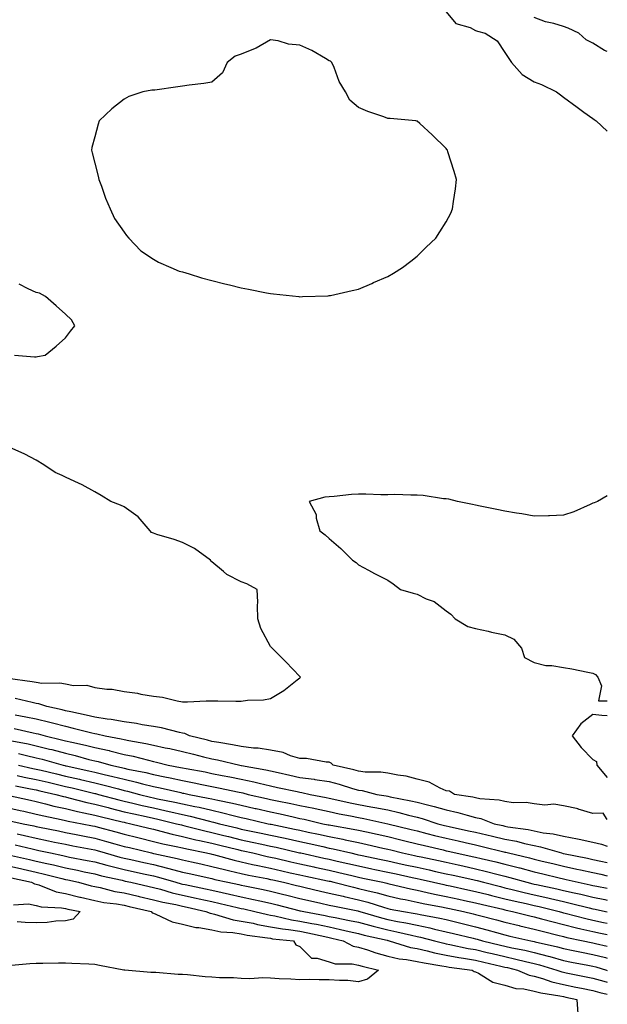
# Model space of a CAD drawing. Units: inches. Extents: x 950003 to 952643, y 7276778 to 7279418.
# Drawn here: x 952442 to 952643, y 7277940 to 7278277 of the extents above; entities that cross this region are included whole.
import ezdxf

# ---------------------------------------------------------------- set-up
doc = ezdxf.new("R2010")
doc.units = ezdxf.units.IN
doc.header["$MEASUREMENT"] = 0
doc.layers.add('Contour_95007276', color=7, linetype='Continuous', true_color=0x938860)

msp = doc.modelspace()

# ---------------------------------------------------------------- linework, layer by layer
at = {"layer": 'Contour_95007276'}
for points in [[(952588.05, 7278279.21, 3194), (952591.29, 7278275.16, 3194), (952596.18, 7278273.79, 3194), (952598.05, 7278272.86, 3194), (952598.75, 7278272.62, 3194), (952601.33, 7278271.92, 3194), (952605.43, 7278269.3, 3194), (952608.05, 7278265.35, 3194), (952609.38, 7278263.25, 3194), (952610.34, 7278261.92, 3194), (952613.92, 7278257.79, 3194), (952618.05, 7278255.3, 3194), (952620.54, 7278254.41, 3194), (952625.7, 7278251.92, 3194), (952627.02, 7278250.89, 3194), (952628.05, 7278250.1, 3194), (952632.75, 7278246.62, 3194), (952635.02, 7278244.95, 3194), (952638.05, 7278242.73, 3194), (952638.5, 7278242.37, 3194), (952639.15, 7278241.92, 3194), (952643, 7278238.42, 3194)], [(952643, 7278265.61, 3193), (952642.1, 7278265.97, 3193), (952638.05, 7278268.51, 3193), (952635.76, 7278269.63, 3193), (952633.28, 7278271.92, 3193), (952629.69, 7278273.56, 3193), (952628.05, 7278274.22, 3193), (952624.77, 7278275.2, 3193), (952621.94, 7278275.81, 3193), (952618.05, 7278277.28, 3193)], [(952440.66, 7278161.92, 3195), (952447.47, 7278161.34, 3195), (952448.05, 7278161.37, 3195), (952448.53, 7278161.44, 3195), (952451.09, 7278161.92, 3195), (952454.91, 7278165.06, 3195), (952458.05, 7278167.88, 3195), (952459.81, 7278170.16, 3195), (952461.26, 7278171.92, 3195), (952460.1, 7278173.97, 3195), (952458.05, 7278175.93, 3195), (952454.92, 7278178.79, 3195), (952451.18, 7278181.92, 3195), (952449.19, 7278183.06, 3195), (952448.05, 7278183.38, 3195), (952445.33, 7278184.64, 3195), (952442.29, 7278186.16, 3195)], [(952438.34, 7278051.63, 3195), (952446.64, 7278050.51, 3195), (952448.05, 7278050.23, 3195), (952450.02, 7278049.95, 3195), (952456.17, 7278050.05, 3195), (952458.05, 7278049.66, 3195), (952460.83, 7278049.14, 3195), (952465.39, 7278049.26, 3195), (952468.05, 7278048.41, 3195), (952472.13, 7278047.84, 3195), (952474, 7278047.87, 3195), (952478.05, 7278047.05, 3195), (952482.6, 7278046.47, 3195), (952483.83, 7278046.14, 3195), (952488.05, 7278045.45, 3195), (952491.21, 7278045.08, 3195), (952496.14, 7278043.83, 3195), (952498.05, 7278043.56, 3195), (952499.69, 7278043.56, 3195), (952506.1, 7278043.87, 3195), (952508.05, 7278043.86, 3195), (952510.03, 7278043.9, 3195), (952516.2, 7278043.77, 3195), (952518.05, 7278043.8, 3195), (952520.2, 7278044.07, 3195), (952525.7, 7278044.27, 3195), (952528.05, 7278044.64, 3195), (952532.56, 7278047.41, 3195), (952537.17, 7278051.04, 3195), (952538.05, 7278051.71, 3195), (952538.16, 7278051.81, 3195), (952538.24, 7278051.92, 3195), (952538.17, 7278052.04, 3195), (952538.05, 7278052.17, 3195), (952533.29, 7278057.16, 3195), (952528.57, 7278061.92, 3195), (952528.31, 7278062.18, 3195), (952528.05, 7278062.48, 3195), (952524.74, 7278068.61, 3195), (952523.74, 7278071.92, 3195), (952523.58, 7278076.39, 3195), (952523.67, 7278077.54, 3195), (952523.47, 7278081.92, 3195), (952519.92, 7278083.79, 3195), (952518.05, 7278084.53, 3195), (952513.11, 7278086.98, 3195), (952511.96, 7278088.01, 3195), (952508.05, 7278091.36, 3195), (952507.75, 7278091.62, 3195), (952507.59, 7278091.92, 3195), (952502.04, 7278095.91, 3195), (952498.05, 7278097.91, 3195), (952495.14, 7278099.01, 3195), (952489.28, 7278100.69, 3195), (952488.05, 7278101.1, 3195), (952487.46, 7278101.33, 3195), (952487.01, 7278101.92, 3195), (952482.9, 7278106.77, 3195), (952478.05, 7278110.13, 3195), (952476.82, 7278110.69, 3195), (952473.55, 7278111.92, 3195), (952470.19, 7278114.06, 3195), (952468.05, 7278115.3, 3195), (952463.73, 7278117.6, 3195), (952461.22, 7278118.75, 3195), (952458.05, 7278120.27, 3195), (952456.95, 7278120.82, 3195), (952454.53, 7278121.92, 3195), (952450.63, 7278124.5, 3195), (952448.05, 7278126.04, 3195), (952444.2, 7278128.07, 3195), (952439.89, 7278130.08, 3195)], [(952643, 7278113.85, 3194), (952639.62, 7278111.92, 3194), (952638.49, 7278111.48, 3194), (952638.05, 7278111.36, 3194), (952637.12, 7278110.99, 3194), (952631.59, 7278108.38, 3194), (952628.05, 7278107.25, 3194), (952623.25, 7278107.12, 3194), (952622.91, 7278107.06, 3194), (952618.05, 7278106.96, 3194), (952613.85, 7278107.72, 3194), (952612.01, 7278107.96, 3194), (952608.05, 7278108.61, 3194), (952605.34, 7278109.21, 3194), (952599.59, 7278110.38, 3194), (952598.05, 7278110.71, 3194), (952597.04, 7278110.91, 3194), (952591.89, 7278111.92, 3194), (952588.86, 7278112.73, 3194), (952588.05, 7278112.84, 3194), (952587.05, 7278112.92, 3194), (952580.15, 7278114.02, 3194), (952578.05, 7278114.15, 3194), (952575.9, 7278114.07, 3194), (952570.47, 7278114.34, 3194), (952568.05, 7278114.26, 3194), (952565.68, 7278114.29, 3194), (952560.59, 7278114.46, 3194), (952558.05, 7278114.48, 3194), (952555.66, 7278114.31, 3194), (952549.78, 7278113.65, 3194), (952548.05, 7278113.53, 3194), (952546.58, 7278113.39, 3194), (952541.2, 7278111.92, 3194), (952543.64, 7278107.51, 3194), (952543.67, 7278106.3, 3194), (952544.86, 7278101.92, 3194), (952546.66, 7278100.53, 3194), (952548.05, 7278099.32, 3194), (952552.05, 7278095.92, 3194), (952556.05, 7278091.92, 3194), (952557.25, 7278091.12, 3194), (952558.05, 7278090.35, 3194), (952561.46, 7278088.51, 3194), (952563.52, 7278087.39, 3194), (952568.05, 7278085.05, 3194), (952569.93, 7278083.8, 3194), (952572.45, 7278081.92, 3194), (952576.76, 7278080.63, 3194), (952578.05, 7278080.27, 3194), (952581.22, 7278078.75, 3194), (952583.91, 7278077.78, 3194), (952588.05, 7278074.58, 3194), (952589.64, 7278073.51, 3194), (952591.1, 7278071.92, 3194), (952595.35, 7278069.22, 3194), (952598.05, 7278068.56, 3194), (952602.34, 7278067.63, 3194), (952603.49, 7278067.36, 3194), (952608.05, 7278066.43, 3194), (952611.09, 7278064.96, 3194), (952613.7, 7278061.92, 3194), (952614.78, 7278058.65, 3194), (952618.05, 7278056.99, 3194), (952622.03, 7278055.9, 3194), (952624.02, 7278055.95, 3194), (952628.05, 7278055.28, 3194), (952630.93, 7278054.8, 3194), (952636.31, 7278053.66, 3194), (952638.05, 7278053.36, 3194), (952639.02, 7278052.89, 3194), (952639.82, 7278051.92, 3194), (952641.01, 7278048.96, 3194), (952639.98, 7278043.85, 3194), (952643, 7278043.89, 3194)], [(952643, 7278003.4, 3194), (952641.62, 7278005.49, 3194), (952638.05, 7278005.37, 3194), (952633.07, 7278006.94, 3194), (952633.02, 7278006.95, 3194), (952628.05, 7278008.03, 3194), (952624.75, 7278008.62, 3194), (952621.68, 7278008.29, 3194), (952618.05, 7278008.69, 3194), (952615.34, 7278009.21, 3194), (952610.88, 7278009.09, 3194), (952608.05, 7278009.46, 3194), (952606.13, 7278010, 3194), (952599.51, 7278010.46, 3194), (952598.05, 7278010.75, 3194), (952597.11, 7278010.98, 3194), (952590.83, 7278011.92, 3194), (952589.13, 7278013, 3194), (952588.05, 7278013.17, 3194), (952585.93, 7278014.04, 3194), (952582.25, 7278016.12, 3194), (952578.05, 7278017.14, 3194), (952574.3, 7278018.17, 3194), (952571.5, 7278018.47, 3194), (952568.05, 7278019.21, 3194), (952565.7, 7278019.57, 3194), (952560.4, 7278019.57, 3194), (952558.05, 7278019.84, 3194), (952556.43, 7278020.3, 3194), (952549.47, 7278021.92, 3194), (952548.7, 7278022.57, 3194), (952548.05, 7278022.89, 3194), (952547.06, 7278022.91, 3194), (952540.28, 7278024.15, 3194), (952538.05, 7278024.18, 3194), (952534.9, 7278025.07, 3194), (952532.34, 7278026.21, 3194), (952528.05, 7278026.98, 3194), (952523.82, 7278027.69, 3194), (952522.24, 7278027.73, 3194), (952518.05, 7278028.28, 3194), (952515.02, 7278028.89, 3194), (952510.37, 7278029.6, 3194), (952508.05, 7278030.03, 3194), (952506.53, 7278030.4, 3194), (952500.36, 7278031.92, 3194), (952498.81, 7278032.68, 3194), (952498.05, 7278032.83, 3194), (952496.93, 7278033.04, 3194), (952490.84, 7278034.71, 3194), (952488.05, 7278035.12, 3194), (952484.23, 7278035.74, 3194), (952482.31, 7278036.18, 3194), (952478.05, 7278036.75, 3194), (952473.67, 7278037.54, 3194), (952472.31, 7278037.66, 3194), (952468.05, 7278038.32, 3194), (952465.15, 7278039.02, 3194), (952459.87, 7278040.1, 3194), (952458.05, 7278040.51, 3194), (952456.94, 7278040.81, 3194), (952451.66, 7278041.92, 3194), (952449, 7278042.87, 3194), (952448.05, 7278042.99, 3194), (952446.69, 7278043.28, 3194), (952440.86, 7278044.73, 3194)], [(952440.88, 7278039.09, 3193), (952444.56, 7278038.43, 3193), (952448.05, 7278037.7, 3193), (952452.72, 7278036.59, 3193), (952453.65, 7278036.32, 3193), (952458.05, 7278035.19, 3193), (952460.72, 7278034.59, 3193), (952467.02, 7278032.95, 3193), (952468.05, 7278032.7, 3193), (952468.72, 7278032.59, 3193), (952471.65, 7278031.92, 3193), (952477.05, 7278030.92, 3193), (952478.05, 7278030.67, 3193), (952479.63, 7278030.34, 3193), (952485.45, 7278029.32, 3193), (952488.05, 7278028.73, 3193), (952492.12, 7278027.85, 3193), (952493.68, 7278027.55, 3193), (952498.05, 7278026.55, 3193), (952501.76, 7278025.63, 3193), (952505.16, 7278024.81, 3193), (952508.05, 7278024.1, 3193), (952509.89, 7278023.76, 3193), (952517.54, 7278021.92, 3193), (952517.97, 7278021.84, 3193), (952518.05, 7278021.83, 3193), (952518.17, 7278021.8, 3193), (952526.44, 7278020.31, 3193), (952528.05, 7278019.93, 3193), (952530.6, 7278019.37, 3193), (952534.62, 7278018.49, 3193), (952538.05, 7278017.73, 3193), (952542.89, 7278017.08, 3193), (952543.19, 7278017.06, 3193), (952548.05, 7278016.28, 3193), (952551.51, 7278015.38, 3193), (952555.99, 7278013.98, 3193), (952558.05, 7278013.4, 3193), (952559.38, 7278013.25, 3193), (952564.34, 7278011.92, 3193), (952567.52, 7278011.39, 3193), (952568.05, 7278011.29, 3193), (952568.87, 7278011.1, 3193), (952575.91, 7278009.78, 3193), (952578.05, 7278009.25, 3193), (952581.65, 7278008.32, 3193), (952583.94, 7278007.81, 3193), (952588.05, 7278006.63, 3193), (952591.93, 7278005.8, 3193), (952595.17, 7278004.8, 3193), (952598.05, 7278004.08, 3193), (952599.85, 7278003.72, 3193), (952604.4, 7278001.92, 3193), (952607.39, 7278001.26, 3193), (952608.05, 7278001.09, 3193), (952609.08, 7278000.89, 3193), (952616.02, 7277999.89, 3193), (952618.05, 7277999.45, 3193), (952621.12, 7277998.85, 3193), (952624.56, 7277998.43, 3193), (952628.05, 7277997.63, 3193), (952632.87, 7277996.74, 3193), (952633.37, 7277996.6, 3193), (952638.05, 7277995.57, 3193), (952641.03, 7277994.9, 3193), (952643, 7277994.2, 3193)], [(952643, 7278038.81, 3194), (952641.14, 7278038.83, 3194), (952638.05, 7278039.17, 3194), (952633.93, 7278036.04, 3194), (952630.99, 7278031.92, 3194), (952634.1, 7278027.97, 3194), (952638.05, 7278023.84, 3194), (952639.26, 7278023.13, 3194), (952639.43, 7278021.92, 3194), (952643, 7278017.74, 3194)], [(952440.58, 7278034.45, 3192), (952447, 7278032.97, 3192), (952448.05, 7278032.75, 3192), (952448.72, 7278032.59, 3192), (952451.09, 7278031.92, 3192), (952456.74, 7278030.61, 3192), (952458.05, 7278030.27, 3192), (952460.22, 7278029.75, 3192), (952464.9, 7278028.77, 3192), (952468.05, 7278027.98, 3192), (952473, 7278026.87, 3192), (952473.14, 7278026.83, 3192), (952478.05, 7278025.61, 3192), (952481.11, 7278024.98, 3192), (952486.4, 7278023.57, 3192), (952488.05, 7278023.19, 3192), (952489.09, 7278022.96, 3192), (952493.14, 7278021.92, 3192), (952497.27, 7278021.14, 3192), (952498.05, 7278020.96, 3192), (952499.23, 7278020.74, 3192), (952505.71, 7278019.58, 3192), (952508.05, 7278019.1, 3192), (952511.55, 7278018.42, 3192), (952514.1, 7278017.97, 3192), (952518.05, 7278017.18, 3192), (952522.39, 7278016.26, 3192), (952524.2, 7278015.77, 3192), (952528.05, 7278014.87, 3192), (952530.47, 7278014.34, 3192), (952537.09, 7278012.88, 3192), (952538.05, 7278012.66, 3192), (952538.7, 7278012.57, 3192), (952541.59, 7278011.92, 3192), (952547.02, 7278010.89, 3192), (952548.05, 7278010.67, 3192), (952549.63, 7278010.34, 3192), (952555.21, 7278009.08, 3192), (952558.05, 7278008.5, 3192), (952562.26, 7278007.71, 3192), (952563.62, 7278007.49, 3192), (952568.05, 7278006.6, 3192), (952571.88, 7278005.75, 3192), (952575.11, 7278004.86, 3192), (952578.05, 7278004.15, 3192), (952579.82, 7278003.69, 3192), (952585.21, 7278001.92, 3192), (952587.46, 7278001.33, 3192), (952588.05, 7278001.19, 3192), (952589, 7278000.97, 3192), (952595.67, 7277999.54, 3192), (952598.05, 7277998.99, 3192), (952601.87, 7277998.1, 3192), (952603.8, 7277997.67, 3192), (952608.05, 7277996.67, 3192), (952612.03, 7277995.9, 3192), (952614.78, 7277995.19, 3192), (952618.05, 7277994.49, 3192), (952620.2, 7277994.07, 3192), (952627.41, 7277991.92, 3192), (952627.92, 7277991.79, 3192), (952628.05, 7277991.76, 3192), (952636.25, 7277990.12, 3192), (952638.05, 7277989.73, 3192), (952640.84, 7277989.13, 3192), (952643, 7277988.68, 3192)], [(952439.78, 7278030.19, 3191), (952445.29, 7278029.16, 3191), (952448.05, 7278028.53, 3191), (952452.57, 7278027.4, 3191), (952453.35, 7278027.22, 3191), (952458.05, 7278025.97, 3191), (952461.33, 7278025.2, 3191), (952466.07, 7278023.9, 3191), (952468.05, 7278023.4, 3191), (952469.26, 7278023.13, 3191), (952473.52, 7278021.92, 3191), (952477.23, 7278021.1, 3191), (952478.05, 7278020.89, 3191), (952479.37, 7278020.6, 3191), (952485.52, 7278019.39, 3191), (952488.05, 7278018.78, 3191), (952492.02, 7278017.95, 3191), (952493.75, 7278017.62, 3191), (952498.05, 7278016.69, 3191), (952502.03, 7278015.9, 3191), (952504.64, 7278015.33, 3191), (952508.05, 7278014.63, 3191), (952510.33, 7278014.2, 3191), (952517.29, 7278012.68, 3191), (952518.05, 7278012.54, 3191), (952518.56, 7278012.43, 3191), (952520.45, 7278011.92, 3191), (952526.62, 7278010.49, 3191), (952528.05, 7278010.16, 3191), (952530.26, 7278009.71, 3191), (952534.95, 7278008.82, 3191), (952538.05, 7278008.16, 3191), (952542.8, 7278007.17, 3191), (952543.23, 7278007.1, 3191), (952548.05, 7278006.04, 3191), (952551.45, 7278005.32, 3191), (952555.36, 7278004.61, 3191), (952558.05, 7278004.07, 3191), (952559.86, 7278003.73, 3191), (952568.05, 7278001.92, 3191), (952576.07, 7277999.94, 3191), (952578.05, 7277999.45, 3191), (952581.35, 7277998.62, 3191), (952584.05, 7277997.92, 3191), (952588.05, 7277996.94, 3191), (952592.15, 7277996.02, 3191), (952594.51, 7277995.46, 3191), (952598.05, 7277994.65, 3191), (952600.28, 7277994.15, 3191), (952607.64, 7277992.33, 3191), (952608.05, 7277992.23, 3191), (952608.31, 7277992.18, 3191), (952609.33, 7277991.92, 3191), (952616.4, 7277990.27, 3191), (952618.05, 7277989.84, 3191), (952620.8, 7277989.17, 3191), (952624.43, 7277988.3, 3191), (952628.05, 7277987.42, 3191), (952632.58, 7277986.45, 3191), (952633.81, 7277986.16, 3191), (952638.05, 7277985.23, 3191), (952640.77, 7277984.64, 3191), (952643, 7277984.13, 3191)], [(952442.01, 7278025.88, 3190), (952444.77, 7278025.2, 3190), (952448.05, 7278024.46, 3190), (952450.08, 7278023.95, 3190), (952457.24, 7278021.92, 3190), (952457.89, 7278021.76, 3190), (952458.05, 7278021.72, 3190), (952458.3, 7278021.67, 3190), (952466.08, 7278019.95, 3190), (952468.05, 7278019.48, 3190), (952471.25, 7278018.72, 3190), (952474.2, 7278018.07, 3190), (952478.05, 7278017.11, 3190), (952482.28, 7278016.15, 3190), (952484.4, 7278015.57, 3190), (952488.05, 7278014.68, 3190), (952490.34, 7278014.21, 3190), (952497.43, 7278012.54, 3190), (952498.05, 7278012.4, 3190), (952498.45, 7278012.32, 3190), (952500.26, 7278011.92, 3190), (952506.81, 7278010.68, 3190), (952508.05, 7278010.39, 3190), (952510.02, 7278009.95, 3190), (952515.1, 7278008.97, 3190), (952518.05, 7278008.26, 3190), (952522.81, 7278007.16, 3190), (952523.2, 7278007.07, 3190), (952528.05, 7278005.94, 3190), (952531.39, 7278005.26, 3190), (952535.72, 7278004.25, 3190), (952538.05, 7278003.75, 3190), (952539.56, 7278003.43, 3190), (952545.92, 7278001.92, 3190), (952547.69, 7278001.56, 3190), (952548.05, 7278001.48, 3190), (952548.6, 7278001.37, 3190), (952556.24, 7278000.11, 3190), (952558.05, 7277999.73, 3190), (952560.85, 7277999.12, 3190), (952564.5, 7277998.37, 3190), (952568.05, 7277997.55, 3190), (952572.56, 7277996.43, 3190), (952573.86, 7277996.11, 3190), (952578.05, 7277995.07, 3190), (952580.57, 7277994.44, 3190), (952587.03, 7277992.94, 3190), (952588.05, 7277992.68, 3190), (952588.67, 7277992.55, 3190), (952591.33, 7277991.92, 3190), (952596.87, 7277990.74, 3190), (952598.05, 7277990.47, 3190), (952599.95, 7277990.02, 3190), (952605, 7277988.87, 3190), (952608.05, 7277988.1, 3190), (952612.99, 7277986.86, 3190), (952613.16, 7277986.81, 3190), (952618.05, 7277985.52, 3190), (952620.95, 7277984.82, 3190), (952626.54, 7277983.43, 3190), (952628.05, 7277983.06, 3190), (952629, 7277982.87, 3190), (952633.03, 7277981.92, 3190), (952637.19, 7277981.06, 3190), (952638.05, 7277980.86, 3190), (952639.39, 7277980.58, 3190), (952643, 7277979.85, 3190)], [(952442.07, 7278021.92, 3189), (952446.94, 7278020.81, 3189), (952448.05, 7278020.58, 3189), (952449.8, 7278020.17, 3189), (952455.04, 7278018.91, 3189), (952458.05, 7278018.21, 3189), (952462.87, 7278017.1, 3189), (952463.16, 7278017.03, 3189), (952468.05, 7278015.88, 3189), (952471.24, 7278015.11, 3189), (952476.19, 7278013.78, 3189), (952478.05, 7278013.31, 3189), (952479.18, 7278013.05, 3189), (952483.35, 7278011.92, 3189), (952487.13, 7278011, 3189), (952488.05, 7278010.79, 3189), (952489.5, 7278010.47, 3189), (952495.41, 7278009.28, 3189), (952498.05, 7278008.69, 3189), (952502.18, 7278007.79, 3189), (952503.65, 7278007.52, 3189), (952508.05, 7278006.49, 3189), (952511.79, 7278005.66, 3189), (952515.25, 7278004.72, 3189), (952518.05, 7278004.05, 3189), (952519.78, 7278003.65, 3189), (952527.22, 7278001.92, 3189), (952527.91, 7278001.78, 3189), (952528.05, 7278001.75, 3189), (952528.26, 7278001.71, 3189), (952536.21, 7278000.08, 3189), (952538.05, 7277999.67, 3189), (952540.91, 7277999.06, 3189), (952544.47, 7277998.34, 3189), (952548.05, 7277997.54, 3189), (952552.76, 7277996.63, 3189), (952553.52, 7277996.45, 3189), (952558.05, 7277995.51, 3189), (952560.99, 7277994.86, 3189), (952566.41, 7277993.56, 3189), (952568.05, 7277993.19, 3189), (952569.07, 7277992.94, 3189), (952573.14, 7277991.92, 3189), (952577.17, 7277991.04, 3189), (952578.05, 7277990.85, 3189), (952579.42, 7277990.55, 3189), (952585.43, 7277989.3, 3189), (952588.05, 7277988.73, 3189), (952592.13, 7277987.84, 3189), (952593.65, 7277987.52, 3189), (952598.05, 7277986.55, 3189), (952601.78, 7277985.65, 3189), (952605.27, 7277984.7, 3189), (952608.05, 7277984, 3189), (952609.71, 7277983.58, 3189), (952615.58, 7277981.92, 3189), (952617.56, 7277981.43, 3189), (952618.05, 7277981.31, 3189), (952618.83, 7277981.14, 3189), (952625.78, 7277979.65, 3189), (952628.05, 7277979.13, 3189), (952631.65, 7277978.32, 3189), (952633.97, 7277977.84, 3189), (952638.05, 7277976.87, 3189), (952642.13, 7277976, 3189), (952643, 7277975.81, 3189)], [(952441.56, 7278018.41, 3188), (952443.99, 7278017.86, 3188), (952448.05, 7278017.03, 3188), (952452.18, 7278016.05, 3188), (952454.44, 7278015.53, 3188), (952458.05, 7278014.68, 3188), (952460.3, 7278014.17, 3188), (952467.6, 7278012.37, 3188), (952468.05, 7278012.26, 3188), (952468.32, 7278012.19, 3188), (952469.35, 7278011.92, 3188), (952476.21, 7278010.08, 3188), (952478.05, 7278009.63, 3188), (952481.03, 7278008.94, 3188), (952484.28, 7278008.15, 3188), (952488.05, 7278007.31, 3188), (952492.47, 7278006.34, 3188), (952494, 7278005.97, 3188), (952498.05, 7278005.05, 3188), (952500.62, 7278004.49, 3188), (952507.18, 7278002.79, 3188), (952508.05, 7278002.58, 3188), (952508.6, 7278002.47, 3188), (952510.62, 7278001.92, 3188), (952516.59, 7278000.46, 3188), (952518.05, 7278000.11, 3188), (952520.34, 7277999.63, 3188), (952524.84, 7277998.71, 3188), (952528.05, 7277998.01, 3188), (952533.02, 7277996.95, 3188), (952533.07, 7277996.94, 3188), (952538.05, 7277995.84, 3188), (952541.27, 7277995.14, 3188), (952545.89, 7277994.08, 3188), (952548.05, 7277993.6, 3188), (952549.46, 7277993.33, 3188), (952555.45, 7277991.92, 3188), (952557.58, 7277991.45, 3188), (952558.05, 7277991.34, 3188), (952558.78, 7277991.19, 3188), (952565.81, 7277989.68, 3188), (952568.05, 7277989.21, 3188), (952571.52, 7277988.45, 3188), (952574.04, 7277987.91, 3188), (952578.05, 7277987.03, 3188), (952582.25, 7277986.12, 3188), (952584.33, 7277985.64, 3188), (952588.05, 7277984.82, 3188), (952590.43, 7277984.3, 3188), (952597.15, 7277982.82, 3188), (952598.05, 7277982.62, 3188), (952598.62, 7277982.49, 3188), (952600.71, 7277981.92, 3188), (952606.55, 7277980.42, 3188), (952608.05, 7277980.05, 3188), (952610.5, 7277979.47, 3188), (952614.58, 7277978.45, 3188), (952618.05, 7277977.65, 3188), (952622.73, 7277976.6, 3188), (952623.6, 7277976.37, 3188), (952628.05, 7277975.33, 3188), (952630.83, 7277974.7, 3188), (952636.8, 7277973.17, 3188), (952638.05, 7277972.88, 3188), (952638.84, 7277972.71, 3188), (952642.39, 7277971.92, 3188), (952643, 7277971.79, 3188)], [(952440.96, 7278014.83, 3187), (952446.1, 7278013.87, 3187), (952448.05, 7278013.48, 3187), (952449.31, 7278013.18, 3187), (952454.76, 7278011.92, 3187), (952457.35, 7278011.22, 3187), (952458.05, 7278011.06, 3187), (952459.18, 7278010.79, 3187), (952465.3, 7278009.17, 3187), (952468.05, 7278008.55, 3187), (952472.57, 7278007.4, 3187), (952473.32, 7278007.19, 3187), (952478.05, 7278006.01, 3187), (952481.38, 7278005.25, 3187), (952485.6, 7278004.37, 3187), (952488.05, 7278003.82, 3187), (952489.61, 7278003.48, 3187), (952495.99, 7278001.92, 3187), (952497.61, 7278001.48, 3187), (952498.05, 7278001.37, 3187), (952498.77, 7278001.2, 3187), (952505.57, 7277999.44, 3187), (952508.05, 7277998.88, 3187), (952512.06, 7277997.91, 3187), (952513.65, 7277997.52, 3187), (952518.05, 7277996.45, 3187), (952521.79, 7277995.66, 3187), (952525.03, 7277994.94, 3187), (952528.05, 7277994.28, 3187), (952529.99, 7277993.86, 3187), (952537.95, 7277992.02, 3187), (952538.05, 7277992, 3187), (952538.12, 7277991.99, 3187), (952538.39, 7277991.92, 3187), (952546.29, 7277990.16, 3187), (952548.05, 7277989.78, 3187), (952550.82, 7277989.15, 3187), (952554.48, 7277988.35, 3187), (952558.05, 7277987.51, 3187), (952562.66, 7277986.53, 3187), (952563.65, 7277986.32, 3187), (952568.05, 7277985.39, 3187), (952570.9, 7277984.77, 3187), (952576.41, 7277983.56, 3187), (952578.05, 7277983.2, 3187), (952579.1, 7277982.97, 3187), (952583.72, 7277981.92, 3187), (952587.23, 7277981.1, 3187), (952588.05, 7277980.93, 3187), (952589.31, 7277980.66, 3187), (952595.44, 7277979.31, 3187), (952598.05, 7277978.74, 3187), (952602.28, 7277977.69, 3187), (952603.5, 7277977.37, 3187), (952608.05, 7277976.28, 3187), (952611.57, 7277975.44, 3187), (952615.35, 7277974.62, 3187), (952618.05, 7277973.99, 3187), (952619.74, 7277973.61, 3187), (952626.54, 7277971.92, 3187), (952627.73, 7277971.6, 3187), (952628.05, 7277971.51, 3187), (952628.59, 7277971.38, 3187), (952635.66, 7277969.53, 3187), (952638.05, 7277968.97, 3187), (952641.76, 7277968.21, 3187), (952643, 7277967.95, 3187)], [(952438.3, 7278011.67, 3186), (952446.08, 7278009.95, 3186), (952448.05, 7278009.51, 3186), (952451.24, 7278008.73, 3186), (952454.09, 7278007.96, 3186), (952458.05, 7278007.06, 3186), (952462.2, 7278006.07, 3186), (952464.31, 7278005.66, 3186), (952468.05, 7278004.83, 3186), (952470.37, 7278004.24, 3186), (952477.41, 7278002.56, 3186), (952478.05, 7278002.41, 3186), (952478.44, 7278002.31, 3186), (952480.34, 7278001.92, 3186), (952486.54, 7278000.41, 3186), (952488.05, 7278000.04, 3186), (952490.56, 7277999.41, 3186), (952494.47, 7277998.34, 3186), (952498.05, 7277997.51, 3186), (952502.56, 7277996.43, 3186), (952503.79, 7277996.18, 3186), (952508.05, 7277995.22, 3186), (952510.71, 7277994.58, 3186), (952516.91, 7277993.06, 3186), (952518.05, 7277992.79, 3186), (952518.76, 7277992.63, 3186), (952521.97, 7277991.92, 3186), (952526.9, 7277990.77, 3186), (952528.05, 7277990.52, 3186), (952529.86, 7277990.11, 3186), (952535.03, 7277988.9, 3186), (952538.05, 7277988.22, 3186), (952542.79, 7277987.18, 3186), (952543.22, 7277987.09, 3186), (952548.05, 7277986.05, 3186), (952551.41, 7277985.28, 3186), (952555.76, 7277984.21, 3186), (952558.05, 7277983.68, 3186), (952559.5, 7277983.37, 3186), (952566.38, 7277981.92, 3186), (952567.75, 7277981.62, 3186), (952568.05, 7277981.53, 3186), (952568.55, 7277981.42, 3186), (952575.81, 7277979.68, 3186), (952578.05, 7277979.21, 3186), (952581.49, 7277978.48, 3186), (952584.02, 7277977.89, 3186), (952588.05, 7277977.08, 3186), (952592.28, 7277976.15, 3186), (952594.27, 7277975.7, 3186), (952598.05, 7277974.86, 3186), (952600.4, 7277974.27, 3186), (952607.29, 7277972.68, 3186), (952608.05, 7277972.5, 3186), (952608.52, 7277972.39, 3186), (952610.66, 7277971.92, 3186), (952616.57, 7277970.44, 3186), (952618.05, 7277970.08, 3186), (952620.53, 7277969.44, 3186), (952624.49, 7277968.36, 3186), (952628.05, 7277967.45, 3186), (952632.49, 7277966.36, 3186), (952633.91, 7277966.06, 3186), (952638.05, 7277965.09, 3186), (952640.69, 7277964.56, 3186), (952643, 7277964.11, 3186)], [(952438.05, 7278007.45, 3185), (952442.56, 7278006.43, 3185), (952443.82, 7278006.15, 3185), (952448.05, 7278005.2, 3185), (952450.69, 7278004.56, 3185), (952456.59, 7278003.38, 3185), (952458.05, 7278003.04, 3185), (952458.96, 7278002.83, 3185), (952463.7, 7278001.92, 3185), (952467.32, 7278001.19, 3185), (952468.05, 7278001.04, 3185), (952469.26, 7278000.71, 3185), (952475.25, 7277999.12, 3185), (952478.05, 7277998.33, 3185), (952482.8, 7277997.17, 3185), (952483.21, 7277997.08, 3185), (952488.05, 7277995.89, 3185), (952491.23, 7277995.1, 3185), (952495.82, 7277994.15, 3185), (952498.05, 7277993.63, 3185), (952499.43, 7277993.3, 3185), (952506.2, 7277991.92, 3185), (952507.71, 7277991.58, 3185), (952508.05, 7277991.5, 3185), (952508.61, 7277991.36, 3185), (952515.6, 7277989.47, 3185), (952518.05, 7277988.88, 3185), (952521.93, 7277988.04, 3185), (952523.74, 7277987.61, 3185), (952528.05, 7277986.71, 3185), (952531.96, 7277985.83, 3185), (952534.78, 7277985.19, 3185), (952538.05, 7277984.45, 3185), (952540.12, 7277983.99, 3185), (952547.54, 7277982.43, 3185), (952548.05, 7277982.32, 3185), (952548.37, 7277982.24, 3185), (952549.69, 7277981.92, 3185), (952556.33, 7277980.2, 3185), (952558.05, 7277979.82, 3185), (952560.89, 7277979.08, 3185), (952564.42, 7277978.29, 3185), (952568.05, 7277977.24, 3185), (952572.42, 7277976.29, 3185), (952573.98, 7277975.99, 3185), (952578.05, 7277975.14, 3185), (952580.71, 7277974.58, 3185), (952586.42, 7277973.55, 3185), (952588.05, 7277973.22, 3185), (952589.11, 7277972.98, 3185), (952593.87, 7277971.92, 3185), (952597.24, 7277971.11, 3185), (952598.05, 7277970.91, 3185), (952599.43, 7277970.54, 3185), (952605.2, 7277969.07, 3185), (952608.05, 7277968.27, 3185), (952612.87, 7277967.1, 3185), (952613.16, 7277967.03, 3185), (952618.05, 7277965.88, 3185), (952621.18, 7277965.05, 3185), (952626.09, 7277963.88, 3185), (952628.05, 7277963.39, 3185), (952629.23, 7277963.1, 3185), (952634.74, 7277961.92, 3185), (952637.45, 7277961.32, 3185), (952638.05, 7277961.21, 3185), (952639, 7277960.97, 3185), (952643, 7277960.13, 3185)], [(952439.08, 7278002.95, 3184), (952443.56, 7278001.92, 3184), (952447.28, 7278001.15, 3184), (952448.05, 7278000.97, 3184), (952449.24, 7278000.73, 3184), (952455.62, 7277999.49, 3184), (952458.05, 7277998.97, 3184), (952461.72, 7277998.25, 3184), (952463.93, 7277997.8, 3184), (952468.05, 7277996.99, 3184), (952472.02, 7277995.89, 3184), (952474.92, 7277995.05, 3184), (952478.05, 7277994.18, 3184), (952479.87, 7277993.74, 3184), (952487.38, 7277991.92, 3184), (952488.05, 7277991.76, 3184), (952488.25, 7277991.72, 3184), (952496.2, 7277990.07, 3184), (952498.05, 7277989.58, 3184), (952501.07, 7277988.9, 3184), (952504.3, 7277988.17, 3184), (952508.05, 7277987.33, 3184), (952512.38, 7277986.25, 3184), (952514.11, 7277985.86, 3184), (952518.05, 7277984.91, 3184), (952520.51, 7277984.38, 3184), (952526.8, 7277983.17, 3184), (952528.05, 7277982.92, 3184), (952528.86, 7277982.73, 3184), (952532.45, 7277981.92, 3184), (952536.95, 7277980.82, 3184), (952538.05, 7277980.54, 3184), (952539.84, 7277980.13, 3184), (952545.05, 7277978.92, 3184), (952548.05, 7277978.25, 3184), (952552.85, 7277977.12, 3184), (952553.17, 7277977.04, 3184), (952558.05, 7277975.94, 3184), (952561.24, 7277975.11, 3184), (952566.59, 7277973.38, 3184), (952568.05, 7277972.96, 3184), (952568.9, 7277972.77, 3184), (952573.44, 7277971.92, 3184), (952577.4, 7277971.27, 3184), (952578.05, 7277971.12, 3184), (952579.07, 7277970.9, 3184), (952585.8, 7277969.67, 3184), (952588.05, 7277969.16, 3184), (952591.68, 7277968.29, 3184), (952593.88, 7277967.75, 3184), (952598.05, 7277966.75, 3184), (952601.86, 7277965.73, 3184), (952605.23, 7277964.74, 3184), (952608.05, 7277963.95, 3184), (952609.68, 7277963.55, 3184), (952616.88, 7277961.92, 3184), (952618.05, 7277961.69, 3184), (952618.36, 7277961.61, 3184), (952626.02, 7277959.89, 3184), (952628.05, 7277959.32, 3184), (952631.32, 7277958.65, 3184), (952634.15, 7277958.02, 3184), (952638.05, 7277957.24, 3184), (952642.33, 7277956.2, 3184), (952643, 7277955.99, 3184)], [(952441.56, 7277998.41, 3183), (952444.03, 7277997.9, 3183), (952448.05, 7277996.98, 3183), (952452.25, 7277996.12, 3183), (952454.3, 7277995.67, 3183), (952458.05, 7277994.88, 3183), (952460.52, 7277994.39, 3183), (952466.79, 7277993.18, 3183), (952468.05, 7277992.94, 3183), (952468.85, 7277992.72, 3183), (952471.59, 7277991.92, 3183), (952476.63, 7277990.5, 3183), (952478.05, 7277990.15, 3183), (952480.32, 7277989.65, 3183), (952484.79, 7277988.66, 3183), (952488.05, 7277987.94, 3183), (952492.89, 7277986.76, 3183), (952493.33, 7277986.64, 3183), (952498.05, 7277985.4, 3183), (952500.88, 7277984.75, 3183), (952506.45, 7277983.52, 3183), (952508.05, 7277983.16, 3183), (952509.04, 7277982.91, 3183), (952513.51, 7277981.92, 3183), (952517.25, 7277981.12, 3183), (952518.05, 7277980.93, 3183), (952519.3, 7277980.67, 3183), (952525.55, 7277979.42, 3183), (952528.05, 7277978.87, 3183), (952532.1, 7277977.87, 3183), (952533.63, 7277977.5, 3183), (952538.05, 7277976.37, 3183), (952541.68, 7277975.55, 3183), (952545.19, 7277974.78, 3183), (952548.05, 7277974.15, 3183), (952549.85, 7277973.72, 3183), (952557.86, 7277972.11, 3183), (952558.05, 7277972.07, 3183), (952558.17, 7277972.04, 3183), (952558.53, 7277971.92, 3183), (952565.88, 7277969.75, 3183), (952568.05, 7277969.21, 3183), (952571.42, 7277968.55, 3183), (952574.21, 7277968.08, 3183), (952578.05, 7277967.27, 3183), (952582.46, 7277966.33, 3183), (952584.06, 7277965.91, 3183), (952588.05, 7277965, 3183), (952590.53, 7277964.4, 3183), (952597.17, 7277962.8, 3183), (952598.05, 7277962.58, 3183), (952598.58, 7277962.45, 3183), (952600.37, 7277961.92, 3183), (952606.54, 7277960.41, 3183), (952608.05, 7277960.05, 3183), (952610.44, 7277959.53, 3183), (952614.81, 7277958.68, 3183), (952618.05, 7277957.94, 3183), (952622.84, 7277956.71, 3183), (952623.44, 7277956.53, 3183), (952628.05, 7277955.25, 3183), (952630.81, 7277954.68, 3183), (952636.35, 7277953.62, 3183), (952638.05, 7277953.28, 3183), (952639.13, 7277953, 3183), (952642.72, 7277951.92, 3183), (952643, 7277951.84, 3183)], [(952440.84, 7277994.71, 3182), (952446.66, 7277993.31, 3182), (952448.05, 7277992.98, 3182), (952448.94, 7277992.81, 3182), (952452.96, 7277991.92, 3182), (952457.16, 7277991.03, 3182), (952458.05, 7277990.82, 3182), (952459.43, 7277990.54, 3182), (952465.51, 7277989.38, 3182), (952468.05, 7277988.85, 3182), (952472.19, 7277987.78, 3182), (952473.53, 7277987.4, 3182), (952478.05, 7277986.3, 3182), (952481.63, 7277985.5, 3182), (952485.25, 7277984.72, 3182), (952488.05, 7277984.11, 3182), (952489.81, 7277983.68, 3182), (952495.75, 7277981.92, 3182), (952497.52, 7277981.39, 3182), (952498.05, 7277981.28, 3182), (952498.87, 7277981.1, 3182), (952505.82, 7277979.69, 3182), (952508.05, 7277979.19, 3182), (952511.57, 7277978.4, 3182), (952514.01, 7277977.88, 3182), (952518.05, 7277976.95, 3182), (952522.2, 7277976.07, 3182), (952524.42, 7277975.55, 3182), (952528.05, 7277974.75, 3182), (952530.32, 7277974.19, 3182), (952537.67, 7277972.3, 3182), (952538.05, 7277972.2, 3182), (952538.28, 7277972.15, 3182), (952539.36, 7277971.92, 3182), (952546.68, 7277970.55, 3182), (952548.05, 7277970.27, 3182), (952550.14, 7277969.83, 3182), (952555.04, 7277968.91, 3182), (952558.05, 7277968.24, 3182), (952563.03, 7277966.9, 3182), (952563.09, 7277966.88, 3182), (952568.05, 7277965.62, 3182), (952571.15, 7277965.02, 3182), (952576.15, 7277963.82, 3182), (952578.05, 7277963.42, 3182), (952579.29, 7277963.16, 3182), (952584.05, 7277961.92, 3182), (952587.21, 7277961.08, 3182), (952588.05, 7277960.91, 3182), (952589.28, 7277960.69, 3182), (952595.48, 7277959.35, 3182), (952598.05, 7277958.92, 3182), (952602, 7277957.97, 3182), (952603.68, 7277957.55, 3182), (952608.05, 7277956.52, 3182), (952611.83, 7277955.7, 3182), (952615.1, 7277954.87, 3182), (952618.05, 7277954.19, 3182), (952619.86, 7277953.73, 3182), (952625.75, 7277951.92, 3182), (952627.43, 7277951.3, 3182), (952628.05, 7277951.17, 3182), (952629, 7277950.97, 3182), (952635.76, 7277949.63, 3182), (952638.05, 7277949.16, 3182), (952641.87, 7277948.1, 3182), (952643, 7277947.77, 3182)], [(952438.64, 7277991.33, 3181), (952445.79, 7277989.66, 3181), (952448.05, 7277989.15, 3181), (952451.64, 7277988.33, 3181), (952453.97, 7277987.84, 3181), (952458.05, 7277986.86, 3181), (952462.15, 7277986.02, 3181), (952464.46, 7277985.51, 3181), (952468.05, 7277984.75, 3181), (952470.3, 7277984.17, 3181), (952477.38, 7277982.59, 3181), (952478.05, 7277982.43, 3181), (952478.47, 7277982.34, 3181), (952480.41, 7277981.92, 3181), (952486.59, 7277980.46, 3181), (952488.05, 7277980.12, 3181), (952490.46, 7277979.51, 3181), (952494.47, 7277978.34, 3181), (952498.05, 7277977.52, 3181), (952502.66, 7277976.53, 3181), (952503.68, 7277976.29, 3181), (952508.05, 7277975.31, 3181), (952510.81, 7277974.68, 3181), (952516.68, 7277973.29, 3181), (952518.05, 7277972.97, 3181), (952518.92, 7277972.79, 3181), (952522.64, 7277971.92, 3181), (952527.01, 7277970.88, 3181), (952528.05, 7277970.69, 3181), (952529.54, 7277970.43, 3181), (952535.25, 7277969.12, 3181), (952538.05, 7277968.68, 3181), (952542.1, 7277967.87, 3181), (952543.69, 7277967.56, 3181), (952548.05, 7277966.66, 3181), (952551.97, 7277965.84, 3181), (952554.84, 7277965.13, 3181), (952558.05, 7277964.42, 3181), (952560.01, 7277963.88, 3181), (952567.88, 7277962.09, 3181), (952568.05, 7277962.05, 3181), (952568.16, 7277962.03, 3181), (952568.59, 7277961.92, 3181), (952575.79, 7277959.66, 3181), (952578.05, 7277959.26, 3181), (952581.47, 7277958.5, 3181), (952583.97, 7277957.84, 3181), (952588.05, 7277957.03, 3181), (952592.37, 7277956.24, 3181), (952593.94, 7277956.03, 3181), (952598.05, 7277955.35, 3181), (952600.81, 7277954.68, 3181), (952606.65, 7277953.32, 3181), (952608.05, 7277952.98, 3181), (952608.93, 7277952.8, 3181), (952612.39, 7277951.92, 3181), (952616.37, 7277950.24, 3181), (952618.05, 7277949.9, 3181), (952620.88, 7277949.09, 3181), (952624.07, 7277947.94, 3181), (952628.05, 7277947.02, 3181), (952632.28, 7277946.15, 3181), (952634.23, 7277945.74, 3181), (952638.05, 7277944.96, 3181), (952640.43, 7277944.3, 3181), (952643, 7277943.7, 3181)], [(952438.05, 7277987.64, 3180), (952442.7, 7277986.57, 3180), (952443.6, 7277986.37, 3180), (952448.05, 7277985.36, 3180), (952450.85, 7277984.72, 3180), (952456.76, 7277983.21, 3180), (952458.05, 7277982.9, 3180), (952458.86, 7277982.73, 3180), (952462.5, 7277981.92, 3180), (952466.86, 7277980.73, 3180), (952468.05, 7277980.46, 3180), (952469.89, 7277980.08, 3180), (952474.95, 7277978.82, 3180), (952478.05, 7277978.27, 3180), (952482.82, 7277977.15, 3180), (952483.2, 7277977.07, 3180), (952488.05, 7277975.93, 3180), (952491.25, 7277975.12, 3180), (952495.67, 7277974.3, 3180), (952498.05, 7277973.77, 3180), (952499.56, 7277973.43, 3180), (952505.98, 7277971.92, 3180), (952507.44, 7277971.31, 3180), (952508.05, 7277971.21, 3180), (952508.95, 7277971.02, 3180), (952515.27, 7277969.14, 3180), (952518.05, 7277968.69, 3180), (952522.07, 7277967.9, 3180), (952523.65, 7277967.52, 3180), (952528.05, 7277966.73, 3180), (952532.14, 7277966.01, 3180), (952534.17, 7277965.8, 3180), (952538.05, 7277965.2, 3180), (952540.77, 7277964.64, 3180), (952546.62, 7277963.35, 3180), (952548.05, 7277963.05, 3180), (952548.99, 7277962.86, 3180), (952552.8, 7277961.92, 3180), (952556.27, 7277960.14, 3180), (952558.05, 7277959.79, 3180), (952561.17, 7277958.8, 3180), (952563.94, 7277957.81, 3180), (952568.05, 7277956.67, 3180), (952571.92, 7277955.79, 3180), (952574.41, 7277955.56, 3180), (952578.05, 7277954.9, 3180), (952580.49, 7277954.36, 3180), (952586.54, 7277953.43, 3180), (952588.05, 7277953.13, 3180), (952589.08, 7277952.95, 3180), (952596.92, 7277951.92, 3180), (952597.61, 7277951.48, 3180), (952598.05, 7277951.38, 3180), (952599.07, 7277950.9, 3180), (952603.97, 7277947.84, 3180), (952608.05, 7277946.79, 3180), (952611.81, 7277945.68, 3180), (952614.46, 7277945.51, 3180), (952618.05, 7277944.77, 3180), (952620.27, 7277944.14, 3180), (952626.82, 7277943.15, 3180), (952628.05, 7277942.87, 3180), (952628.83, 7277942.7, 3180), (952632.55, 7277941.92, 3180), (952632.97, 7277937, 3180)], [(952439.58, 7277983.45, 3179), (952446.48, 7277981.92, 3179), (952447.49, 7277981.36, 3179), (952448.05, 7277981.26, 3179), (952448.96, 7277981.01, 3179), (952454.83, 7277978.7, 3179), (952458.05, 7277978.08, 3179), (952462.99, 7277976.86, 3179), (952463.15, 7277976.82, 3179), (952468.05, 7277975.7, 3179), (952471.19, 7277975.06, 3179), (952475.44, 7277974.53, 3179), (952478.05, 7277974.07, 3179), (952479.79, 7277973.66, 3179), (952487.29, 7277971.92, 3179), (952487.66, 7277971.53, 3179), (952488.05, 7277971.35, 3179), (952488.89, 7277971.08, 3179), (952494.49, 7277968.36, 3179), (952498.05, 7277967.63, 3179), (952502.56, 7277966.43, 3179), (952503.55, 7277966.42, 3179), (952508.05, 7277965.63, 3179), (952511.13, 7277965, 3179), (952515.22, 7277964.75, 3179), (952518.05, 7277964.3, 3179), (952520.03, 7277963.9, 3179), (952527.01, 7277962.96, 3179), (952528.05, 7277962.78, 3179), (952528.77, 7277962.64, 3179), (952535.92, 7277961.92, 3179), (952536.67, 7277960.54, 3179), (952538.05, 7277959.98, 3179), (952542.08, 7277955.95, 3179), (952543.94, 7277956.03, 3179), (952548.05, 7277954.74, 3179), (952550.15, 7277954.02, 3179), (952555.91, 7277954.06, 3179), (952558.05, 7277953.63, 3179), (952559.35, 7277953.22, 3179), (952564.9, 7277951.92, 3179), (952561.12, 7277948.85, 3179), (952558.05, 7277947.97, 3179), (952554.45, 7277948.32, 3179), (952551.62, 7277948.35, 3179), (952548.05, 7277948.64, 3179), (952544.7, 7277948.57, 3179), (952541.29, 7277948.68, 3179), (952538.05, 7277948.61, 3179), (952534.96, 7277948.83, 3179), (952530.99, 7277948.98, 3179), (952528.05, 7277949.18, 3179), (952525.42, 7277949.29, 3179), (952521.01, 7277948.96, 3179), (952518.05, 7277949.07, 3179), (952515.37, 7277949.24, 3179), (952510.67, 7277949.3, 3179), (952508.05, 7277949.46, 3179), (952505.73, 7277949.6, 3179), (952499.7, 7277950.27, 3179), (952498.05, 7277950.39, 3179), (952496.51, 7277950.38, 3179), (952488.85, 7277951.12, 3179), (952488.05, 7277951.12, 3179), (952487.24, 7277951.11, 3179), (952478.27, 7277951.92, 3179), (952478.07, 7277951.94, 3179), (952478.03, 7277951.94, 3179), (952469.67, 7277953.54, 3179), (952468.05, 7277953.82, 3179), (952466.01, 7277953.96, 3179), (952460.26, 7277954.13, 3179), (952458.05, 7277954.29, 3179), (952455.65, 7277954.32, 3179), (952450.27, 7277954.14, 3179), (952448.05, 7277954.16, 3179), (952445.93, 7277954.04, 3179), (952439.64, 7277953.51, 3179)], [(952440.36, 7277974.23, 3178), (952445.46, 7277974.51, 3178), (952448.05, 7277974.02, 3178), (952449.7, 7277973.57, 3178), (952456.75, 7277973.22, 3178), (952458.05, 7277972.97, 3178), (952458.89, 7277972.76, 3178), (952463.05, 7277971.92, 3178), (952460.63, 7277969.34, 3178), (952458.05, 7277968.7, 3178), (952454.71, 7277968.58, 3178), (952451.75, 7277968.22, 3178), (952448.05, 7277968.11, 3178), (952444.33, 7277968.2, 3178), (952441.55, 7277968.42, 3178)]]:
    msp.add_polyline3d(points, dxfattribs=at)
msp.add_polyline3d([(952538.05, 7278181.89, 3195), (952538.08, 7278181.89, 3195), (952538.96, 7278181.92, 3195), (952547.72, 7278182.25, 3195), (952548.05, 7278182.26, 3195), (952548.49, 7278182.36, 3195), (952555.95, 7278184.02, 3195), (952558.05, 7278184.48, 3195), (952562.57, 7278186.44, 3195), (952563.25, 7278186.72, 3195), (952568.05, 7278188.79, 3195), (952570, 7278189.97, 3195), (952573.11, 7278191.92, 3195), (952575.89, 7278194.08, 3195), (952578.05, 7278195.74, 3195), (952581.2, 7278198.77, 3195), (952584.45, 7278201.92, 3195), (952585.89, 7278204.08, 3195), (952588.05, 7278207.51, 3195), (952589.54, 7278210.43, 3195), (952590.2, 7278211.92, 3195), (952590.51, 7278214.38, 3195), (952591.24, 7278218.73, 3195), (952591.58, 7278221.92, 3195), (952590.74, 7278224.61, 3195), (952588.62, 7278231.35, 3195), (952588.44, 7278231.92, 3195), (952588.26, 7278232.13, 3195), (952588.05, 7278232.55, 3195), (952583.26, 7278237.13, 3195), (952578.96, 7278241.01, 3195), (952578.05, 7278241.83, 3195), (952577.99, 7278241.86, 3195), (952577.63, 7278241.92, 3195), (952568.85, 7278242.72, 3195), (952568.05, 7278242.77, 3195), (952566.68, 7278243.29, 3195), (952561.29, 7278245.16, 3195), (952558.05, 7278246.53, 3195), (952555.14, 7278249.01, 3195), (952553.6, 7278251.92, 3195), (952551.52, 7278255.39, 3195), (952549.74, 7278260.23, 3195), (952548.99, 7278261.92, 3195), (952548.51, 7278262.38, 3195), (952548.05, 7278262.5, 3195), (952546.76, 7278263.21, 3195), (952542.12, 7278265.99, 3195), (952538.05, 7278267.8, 3195), (952534.23, 7278268.1, 3195), (952530.63, 7278269.34, 3195), (952528.05, 7278269.67, 3195), (952523.2, 7278266.77, 3195), (952522.79, 7278266.66, 3195), (952518.05, 7278264.7, 3195), (952515.97, 7278264, 3195), (952513.26, 7278261.92, 3195), (952511.6, 7278258.37, 3195), (952508.05, 7278255.18, 3195), (952505.3, 7278254.67, 3195), (952500.32, 7278254.19, 3195), (952498.05, 7278253.82, 3195), (952496.4, 7278253.57, 3195), (952488.61, 7278252.48, 3195), (952488.05, 7278252.39, 3195), (952487.58, 7278252.39, 3195), (952484.48, 7278251.92, 3195), (952479.72, 7278250.25, 3195), (952478.05, 7278249.36, 3195), (952473.85, 7278246.12, 3195), (952469.57, 7278241.92, 3195), (952469.17, 7278240.8, 3195), (952468.05, 7278236.51, 3195), (952467.09, 7278232.88, 3195), (952466.92, 7278231.92, 3195), (952467.15, 7278231.02, 3195), (952468.05, 7278227.55, 3195), (952469.18, 7278223.05, 3195), (952469.47, 7278221.92, 3195), (952470.33, 7278219.64, 3195), (952471.74, 7278215.61, 3195), (952473.31, 7278211.92, 3195), (952474.77, 7278208.64, 3195), (952478.05, 7278203.9, 3195), (952478.89, 7278202.76, 3195), (952479.72, 7278201.92, 3195), (952483.72, 7278197.59, 3195), (952488.05, 7278194.74, 3195), (952489.82, 7278193.69, 3195), (952494.01, 7278191.92, 3195), (952496.81, 7278190.68, 3195), (952498.05, 7278190.37, 3195), (952500.22, 7278189.75, 3195), (952504.45, 7278188.32, 3195), (952508.05, 7278187.41, 3195), (952512.42, 7278186.3, 3195), (952514.04, 7278185.93, 3195), (952518.05, 7278184.97, 3195), (952520.58, 7278184.45, 3195), (952526.69, 7278183.28, 3195), (952528.05, 7278183.01, 3195), (952529.03, 7278182.9, 3195), (952537.74, 7278181.92, 3195), (952538.02, 7278181.89, 3195)], close=True, dxfattribs=at)

doc.saveas('drawing.dxf')
